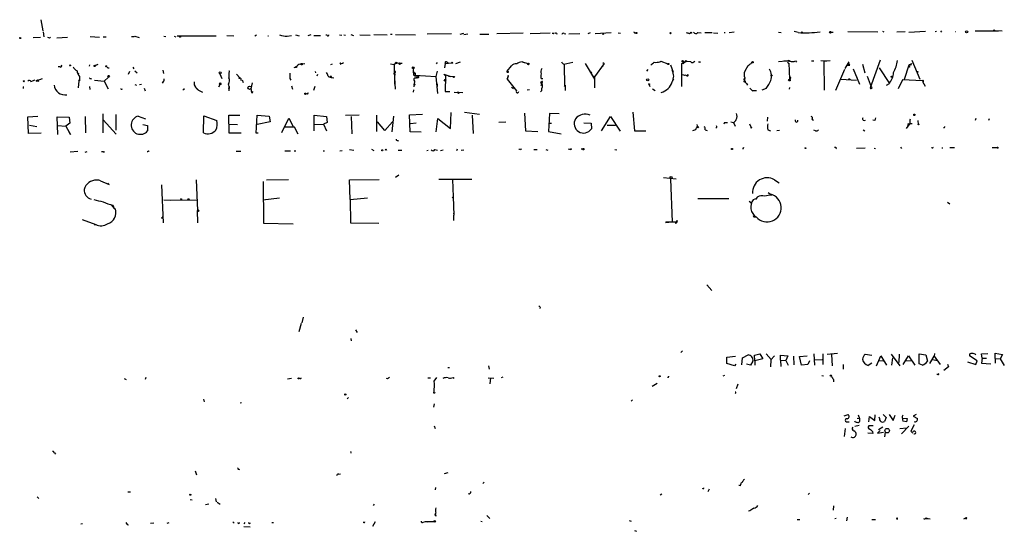
# Model space of a CAD drawing. Extents: x -27040 to 727, y 0 to 27668.
# Drawn here: x 263 to 515, y 26736 to 26867 of the extents above; entities that cross this region are included whole.
import ezdxf

# ---------------------------------------------------------------- set-up
doc = ezdxf.new("R2010")
doc.units = 0
doc.header["$MEASUREMENT"] = 0
doc.layers.add('MAIN', color=5, linetype='CONTINUOUS')

msp = doc.modelspace()

# ---------------------------------------------------------------- linework, layer by layer
at = {"layer": 'MAIN'}
for p, q in [((268.478, 26866.7457), (268.986, 26863.8671)), ((269.0707, 26863.6131), (269.24, 26862.3431)), ((323.7653, 26862.7664), (323.342, 26862.5124)), ((333.756, 26862.8511), (334.6873, 26862.5971)), ((337.6507, 26862.8511), (336.8887, 26862.5971)), ((341.884, 26862.7664), (341.5453, 26862.7664)), ((345.0167, 26862.8511), (345.6093, 26862.7664)), ((346.1173, 26862.8511), (346.5407, 26862.7664)), ((347.98, 26862.9357), (348.6573, 26862.6817)), ((352.8907, 26862.6817), (350.266, 26862.7664)), ((353.822, 26862.9357), (357.2933, 26862.8511)), ((358.14, 26863.0204), (358.5633, 26863.0204)), ((359.41, 26862.9357), (364.49, 26862.8511)), ((367.538, 26863.1051), (373.7187, 26863.1897)), ((376.0047, 26863.0204), (376.936, 26863.2744)), ((376.936, 26862.9357), (377.952, 26863.1051)), ((383.286, 26862.9357), (381, 26862.9357)), ((392.0913, 26863.2744), (385.4027, 26863.1051)), ((393.8693, 26863.1897), (399.034, 26863.3591)), ((399.796, 26863.1897), (399.542, 26863.1897)), ((400.6427, 26863.2744), (400.7273, 26863.0204)), ((402.59, 26863.1897), (403.0133, 26863.1051)), ((403.86, 26863.1051), (406.654, 26863.1897)), ((409.2787, 26863.3591), (408.686, 26863.1051)), ((414.6973, 26863.3591), (410.5487, 26863.1051)), ((416.4753, 26863.3591), (417.068, 26863.2744)), ((420.7087, 26863.2744), (420.9627, 26863.3591)), ((434.7633, 26863.1051), (435.0173, 26863.3591)), ((436.88, 26863.4437), (437.7267, 26863.3591)), ((440.5207, 26863.3591), (438.658, 26863.3591)), ((440.944, 26863.3591), (442.0447, 26863.2744)), ((443.6533, 26863.4437), (443.9073, 26863.4437)), ((446.1933, 26863.5284), (444.9233, 26863.3591)), ((457.5387, 26863.5284), (458.216, 26863.4437)), ((462.6187, 26863.4437), (461.6027, 26863.6977)), ((463.6347, 26863.6131), (463.6347, 26863.4437)), ((471.0853, 26863.5284), (471.5933, 26863.5284)), ((475.3187, 26863.6977), (483.0233, 26863.6131)), ((484.2087, 26863.7824), (484.5473, 26863.6131)), ((487.934, 26863.6131), (490.0507, 26863.6977)), ((490.982, 26863.5284), (495.2153, 26863.7824)), ((497.7553, 26863.6977), (498.094, 26863.7824)), ((499.11, 26863.8671), (499.364, 26863.5284)), ((502.92, 26863.6977), (503.0047, 26863.6977)), ((508, 26863.8671), (513.9267, 26863.8671)), ((512.9953, 26863.9517), (514.9427, 26863.8671)), ((266.5307, 26862.1737), (268.3933, 26862.2584)), ((270.6793, 26862.0891), (270.9333, 26862.2584)), ((272.542, 26862.0891), (275.336, 26862.2584)), ((281.0933, 26862.4277), (283.5487, 26862.2584)), ((284.48, 26862.3431), (285.242, 26862.3431)), ((292.608, 26862.5124), (293.7087, 26862.1737)), ((299.974, 26862.5124), (300.482, 26862.4277)), ((302.6833, 26862.5124), (303.1067, 26862.3431)), ((303.4453, 26862.5971), (313.436, 26862.5971)), ((316.1453, 26862.6817), (317.9233, 26862.5971)), ((326.644, 26862.5971), (326.8133, 26862.5971)), ((331.6393, 26862.5124), (332.74, 26862.6817)), ((338.4127, 26862.6817), (340.1907, 26862.6817)), ((283.1253, 26855.2311), (282.448, 26854.9771)), ((335.534, 26855.4004), (336.1267, 26855.4851)), ((342.8153, 26855.2311), (343.2387, 26855.4004)), ((345.1013, 26855.6544), (345.3553, 26855.2311)), ((358.14, 26855.4004), (359.0713, 26855.2311)), ((359.7487, 26855.6544), (359.0713, 26855.2311)), ((359.0713, 26855.2311), (359.156, 26850.8284)), ((359.7487, 26855.6544), (361.1033, 26855.5697)), ((359.7487, 26855.6544), (361.1033, 26855.5697)), ((360.5953, 26855.5697), (361.1033, 26855.5697)), ((370.078, 26855.7391), (369.824, 26855.4004)), ((372.11, 26855.4851), (371.9407, 26854.3844)), ((372.11, 26855.4851), (373.8033, 26855.6544)), ((372.618, 26855.8237), (372.9567, 26855.5697)), ((376.0047, 26855.8237), (374.7347, 26855.4004)), ((391.8373, 26855.9084), (392.3453, 26855.7391)), ((391.922, 26855.9084), (392.3453, 26855.7391)), ((391.922, 26855.9084), (393.2767, 26855.4851)), ((402.5053, 26855.3157), (404.876, 26855.8237)), ((402.59, 26855.3157), (402.6747, 26849.6431)), ((408.0087, 26855.4851), (410.3793, 26851.5057)), ((412.9193, 26855.4851), (410.3793, 26852.0984)), ((412.496, 26855.7391), (412.9193, 26855.4851)), ((427.1433, 26855.9084), (427.3973, 26856.0777)), ((427.3973, 26856.0777), (427.8207, 26855.9084)), ((427.3973, 26856.0777), (429.1753, 26855.4004)), ((432.7313, 26855.4004), (434.086, 26856.0777)), ((433.1547, 26855.4851), (432.7313, 26855.4004)), ((432.7313, 26855.4004), (432.7313, 26849.6431)), ((435.102, 26855.9084), (433.7473, 26855.9931)), ((433.9167, 26856.1624), (434.086, 26856.0777)), ((437.3033, 26855.8237), (437.0493, 26855.8237)), ((457.5387, 26855.9931), (459.5707, 26856.1624)), ((460.248, 26855.5697), (460.4173, 26851.5057)), ((461.9413, 26856.1624), (462.1953, 26855.8237)), ((466.0053, 26856.1624), (466.598, 26856.1624)), ((468.4607, 26856.2471), (469.9847, 26856.1624)), ((470.8313, 26856.1624), (469.2227, 26855.9931)), ((469.2227, 26855.9931), (469.3073, 26848.7117)), ((475.5727, 26855.9084), (474.5567, 26854.2151)), ((475.8267, 26855.0617), (475.5727, 26855.4851)), ((479.1287, 26855.3157), (479.7213, 26853.1144)), ((483.616, 26856.3317), (481.076, 26849.3044)), ((491.0667, 26855.1464), (491.744, 26855.4851)), ((491.744, 26856.3317), (493.776, 26851.5057)), ((273.3887, 26854.6384), (272.8807, 26854.6384)), ((278.13, 26852.9451), (278.0453, 26852.6911)), ((280.924, 26855.1464), (280.8393, 26854.8077)), ((285.6653, 26854.3844), (286.004, 26854.3844)), ((291.1687, 26853.4531), (290.83, 26852.6911)), ((292.0153, 26854.5537), (292.354, 26854.1304)), ((292.608, 26853.6224), (293.2007, 26853.1144)), ((299.72, 26853.7917), (299.8893, 26852.9451)), ((314.3673, 26852.8604), (314.8753, 26851.6751)), ((316.738, 26853.6224), (316.6533, 26852.8604)), ((316.6533, 26852.8604), (316.6533, 26851.8444)), ((318.6007, 26852.7757), (319.4473, 26851.8444)), ((338.836, 26853.4531), (338.9207, 26853.1144)), ((339.4287, 26852.6911), (339.2593, 26852.2677)), ((359.2407, 26853.1991), (359.0713, 26853.0297)), ((359.156, 26852.7757), (359.41, 26852.6064)), ((364.4053, 26853.1144), (364.4053, 26852.5217)), ((370.078, 26853.5377), (369.7393, 26852.1831)), ((372.1947, 26852.3524), (371.7713, 26852.7757)), ((371.7713, 26852.7757), (373.5493, 26852.1831)), ((388.0273, 26853.5377), (389.128, 26854.8924)), ((409.702, 26853.1144), (409.5327, 26852.9451)), ((412.5807, 26854.8924), (412.1573, 26854.4691)), ((424.0953, 26853.9611), (423.7567, 26853.5377)), ((429.8527, 26855.1464), (430.53, 26853.2837)), ((449.6647, 26854.8924), (448.9027, 26853.5377)), ((474.472, 26853.9611), (472.186, 26848.6271)), ((476.6733, 26854.1304), (478.3667, 26850.2357)), ((483.362, 26854.3844), (485.9867, 26850.4051)), ((489.8813, 26851.5057), (491.0667, 26855.1464)), ((491.4053, 26854.9771), (491.0667, 26855.1464)), ((493.1833, 26853.5377), (493.268, 26853.2837)), ((493.1833, 26853.1991), (493.268, 26853.2837)), ((265.938, 26850.9131), (267.0387, 26851.3364)), ((267.5467, 26851.1671), (268.9013, 26851.6751)), ((267.8007, 26851.0824), (267.8853, 26850.9131)), ((278.2147, 26851.0824), (278.0453, 26849.3044)), ((278.2147, 26851.0824), (278.384, 26851.4211)), ((278.384, 26851.0824), (278.2147, 26851.0824)), ((278.384, 26852.1831), (278.384, 26851.4211)), ((281.178, 26851.6751), (281.432, 26851.5904)), ((282.194, 26851.2517), (284.734, 26850.9977)), ((285.8347, 26852.0137), (284.734, 26850.9977)), ((284.734, 26850.9977), (285.75, 26849.0504)), ((292.608, 26850.1511), (293.0313, 26849.9817)), ((293.7933, 26850.1511), (294.3013, 26850.2357)), ((299.6353, 26850.4897), (299.8893, 26850.9131)), ((307.7633, 26850.8284), (307.7633, 26850.0664)), ((314.5367, 26850.4051), (314.0287, 26849.4737)), ((314.6213, 26850.1511), (314.3673, 26850.1511)), ((320.04, 26851.3364), (320.3787, 26850.6591)), ((322.6647, 26850.5744), (322.326, 26849.0504)), ((332.3167, 26851.6751), (332.5707, 26851.2517)), ((343.154, 26851.9291), (343.5773, 26851.8444)), ((359.156, 26851.8444), (359.3253, 26848.9657)), ((359.156, 26850.8284), (359.156, 26850.2357)), ((364.236, 26850.9977), (364.0667, 26849.5584)), ((364.4053, 26852.5217), (369.7393, 26852.1831)), ((364.5747, 26852.4371), (364.6593, 26851.7597)), ((365.252, 26852.3524), (364.6593, 26851.7597)), ((365.0827, 26851.8444), (364.6593, 26851.7597)), ((369.7393, 26852.1831), (370.1627, 26847.8651)), ((370.078, 26850.3204), (370.078, 26849.6431)), ((371.856, 26850.9977), (372.11, 26851.4211)), ((372.1947, 26852.3524), (372.11, 26848.3731)), ((372.9567, 26852.2677), (374.3113, 26852.1831)), ((387.9427, 26851.7597), (388.0273, 26851.5057)), ((388.1967, 26852.2677), (388.0273, 26851.5057)), ((388.0273, 26851.5057), (390.398, 26848.5424)), ((388.1967, 26852.2677), (388.1967, 26852.0137)), ((388.2813, 26852.1831), (388.1967, 26852.0137)), ((396.5787, 26850.5744), (396.9173, 26850.4897)), ((396.9173, 26850.4897), (396.6633, 26849.8124)), ((396.748, 26851.6751), (397.1713, 26851.6751)), ((396.8327, 26850.8284), (396.9173, 26850.4897)), ((397.002, 26850.6591), (396.9173, 26850.4897)), ((409.956, 26852.3524), (410.3793, 26852.0984)), ((410.3793, 26852.0984), (410.3793, 26849.3044)), ((430.6147, 26851.5057), (430.276, 26850.9131)), ((434.1707, 26852.6064), (434.5093, 26852.6064)), ((434.4247, 26852.4371), (434.1707, 26852.6064)), ((448.6487, 26851.5057), (448.9027, 26851.7597)), ((449.326, 26850.4051), (449.58, 26849.9817)), ((460.5867, 26851.6751), (460.4173, 26851.5057)), ((473.5407, 26851.5057), (477.52, 26851.2517)), ((477.3507, 26852.5217), (477.6047, 26851.9291)), ((480.314, 26852.2677), (481.33, 26849.5584)), ((485.902, 26850.3204), (485.14, 26849.8971)), ((489.3733, 26851.3364), (488.2727, 26849.0504)), ((494.4533, 26851.0824), (489.3733, 26851.3364)), ((494.4533, 26850.9131), (495.1307, 26849.7277)), ((263.906, 26849.4737), (263.906, 26849.1351)), ((280.924, 26849.6431), (281.0087, 26848.8811)), ((289.2213, 26848.9657), (289.3907, 26849.0504)), ((294.9787, 26849.2197), (295.2327, 26848.5424)), ((305.1387, 26848.7964), (304.8847, 26848.7964)), ((307.7633, 26850.0664), (307.9327, 26849.8124)), ((308.2713, 26849.2197), (308.6947, 26848.7964)), ((316.738, 26849.6431), (316.6533, 26848.5424)), ((322.58, 26847.9497), (322.9187, 26848.3731)), ((332.74, 26849.8124), (332.994, 26848.9657)), ((336.804, 26847.6957), (336.4653, 26847.7804)), ((338.7513, 26849.6431), (338.328, 26848.6271)), ((363.982, 26848.7964), (363.8973, 26848.2037)), ((372.11, 26848.3731), (373.2953, 26848.3731)), ((374.396, 26848.2037), (376.682, 26848.1191)), ((375.5813, 26848.1191), (375.158, 26848.1191)), ((389.128, 26849.4737), (389.636, 26849.1351)), ((393.1073, 26848.7964), (393.7, 26848.8811)), ((396.8327, 26848.5424), (396.5787, 26848.2884)), ((402.6747, 26849.6431), (402.844, 26849.9817)), ((402.844, 26849.9817), (402.844, 26848.6271)), ((424.434, 26850.0664), (424.6033, 26849.6431)), ((425.2807, 26849.0504), (425.958, 26848.6271)), ((450.2573, 26849.2197), (450.85, 26848.6271)), ((450.85, 26848.6271), (451.0193, 26848.4577)), ((450.85, 26848.6271), (451.9507, 26848.6271)), ((454.406, 26849.1351), (453.3053, 26848.7117)), ((460.4173, 26848.9657), (460.502, 26849.3891)), ((481.076, 26849.3044), (481.33, 26849.5584)), ((481.33, 26849.5584), (481.076, 26849.3044)), ((284.3953, 26842.6157), (284.3953, 26837.7051)), ((373.4647, 26838.8904), (373.634, 26842.9544)), ((377.1053, 26843.0391), (380.9153, 26842.5311)), ((392.43, 26842.7851), (392.684, 26838.2131)), ((398.8647, 26842.7004), (398.6107, 26838.0437)), ((401.32, 26842.6157), (398.8647, 26842.7004)), ((420.2007, 26843.0391), (420.624, 26838.2977)), ((265.176, 26841.8537), (267.716, 26842.0231)), ((265.3453, 26837.5357), (265.176, 26841.8537)), ((272.796, 26837.2817), (272.6267, 26841.8537)), ((272.6267, 26841.8537), (275.7593, 26841.7691)), ((275.9287, 26840.2451), (274.9127, 26839.4831)), ((275.7593, 26841.7691), (275.9287, 26840.2451)), ((279.8233, 26841.9384), (279.908, 26837.7051)), ((284.48, 26841.0917), (287.782, 26837.3664)), ((287.6973, 26842.4464), (287.6973, 26838.4671)), ((293.4547, 26842.0231), (295.3173, 26841.3457)), ((310.134, 26837.7051), (310.2187, 26842.1077)), ((310.2187, 26842.1077), (313.6053, 26840.9224)), ((316.738, 26837.6204), (316.6533, 26842.2771)), ((316.6533, 26842.2771), (319.4473, 26842.2771)), ((323.6807, 26837.6204), (323.9347, 26842.2771)), ((323.9347, 26842.2771), (326.9827, 26842.0231)), ((327.2367, 26840.5837), (323.9347, 26839.9064)), ((326.9827, 26842.0231), (327.2367, 26840.5837)), ((330.2847, 26837.7897), (332.0627, 26841.5151)), ((332.0627, 26841.5151), (333.248, 26839.2291)), ((338.4973, 26838.2131), (338.4973, 26842.2771)), ((338.4973, 26842.2771), (341.7147, 26841.9384)), ((341.884, 26840.4144), (340.9527, 26839.9911)), ((341.7147, 26841.9384), (341.884, 26840.4144)), ((346.5407, 26842.2771), (350.0967, 26842.3617)), ((348.0647, 26841.9384), (348.234, 26837.4511)), ((354.4993, 26842.2771), (354.4993, 26838.0437)), ((356.616, 26838.3824), (354.7533, 26840.5837)), ((358.648, 26840.5837), (356.616, 26838.3824)), ((358.902, 26842.0231), (358.4787, 26837.9591)), ((362.966, 26842.3617), (366.268, 26842.5311)), ((363.1353, 26837.9591), (362.966, 26842.3617)), ((364.6593, 26840.2451), (363.22, 26840.0757)), ((369.824, 26837.9591), (370.2473, 26841.4304)), ((370.2473, 26841.4304), (373.4647, 26838.8904)), ((379.0527, 26842.2771), (379.3067, 26837.5357)), ((385.9107, 26840.4991), (387.6887, 26840.5837)), ((398.78, 26840.2451), (399.3727, 26840.2451)), ((407.67, 26840.3297), (409.5327, 26840.2451)), ((409.5327, 26840.2451), (409.6173, 26838.8057)), ((412.1573, 26838.2131), (414.528, 26841.9384)), ((414.528, 26841.9384), (416.9833, 26838.1284)), ((443.738, 26840.4144), (443.5687, 26839.9911)), ((443.738, 26840.4144), (444.5, 26840.4144)), ((445.3467, 26840.5837), (446.024, 26840.4144)), ((446.024, 26840.4144), (446.4473, 26839.4831)), ((450.1727, 26840.0757), (450.596, 26839.1444)), ((454.7447, 26841.7691), (454.66, 26840.7531)), ((466.09, 26841.2611), (466.5133, 26841.0071)), ((482.2613, 26840.9224), (481.7533, 26841.0071)), ((491.236, 26840.1604), (490.3047, 26838.8904)), ((491.0667, 26839.9911), (491.236, 26840.1604)), ((491.236, 26840.1604), (491.8287, 26840.1604)), ((493.268, 26840.9224), (493.3527, 26839.9064)), ((508.1693, 26841.4304), (508, 26840.9224)), ((511.556, 26841.3457), (511.3867, 26840.9224)), ((268.5627, 26837.6204), (265.3453, 26837.5357)), ((265.5993, 26839.7371), (267.462, 26839.3984)), ((272.7113, 26839.6524), (274.9127, 26839.4831)), ((274.9127, 26839.4831), (276.098, 26837.2817)), ((276.098, 26837.2817), (275.6747, 26838.0437)), ((294.64, 26839.9064), (295.8253, 26839.6524)), ((295.8253, 26839.6524), (295.8253, 26838.2131)), ((316.6533, 26839.9911), (318.8547, 26839.9064)), ((319.786, 26837.6204), (316.738, 26837.6204)), ((324.1887, 26837.6204), (323.6807, 26837.6204)), ((333.502, 26839.2291), (331.1313, 26839.2291)), ((334.4333, 26837.3664), (333.502, 26839.2291)), ((338.582, 26839.9064), (340.9527, 26839.9911)), ((340.9527, 26839.9911), (341.7147, 26838.2131)), ((365.9293, 26837.8744), (363.1353, 26837.9591)), ((392.684, 26838.2131), (395.9013, 26838.0437)), ((398.6107, 26838.0437), (401.828, 26837.4511)), ((413.6813, 26839.7371), (415.798, 26839.7371)), ((420.624, 26838.2977), (423.5873, 26838.2131)), ((436.2873, 26838.5517), (435.5253, 26838.2977)), ((436.626, 26839.9064), (436.7953, 26839.2291)), ((438.7427, 26838.5517), (439.2507, 26838.3824)), ((454.8293, 26838.5517), (455.5067, 26838.2977)), ((457.7927, 26838.3824), (457.1153, 26838.2131)), ((467.0213, 26838.2977), (466.598, 26838.4671)), ((479.298, 26838.5517), (479.7213, 26838.2977)), ((359.918, 26835.7577), (360.172, 26835.6731)), ((276.0133, 26832.8791), (277.9607, 26833.0484)), ((279.8233, 26832.7944), (280.3313, 26832.9637)), ((284.5647, 26832.9637), (284.734, 26832.7097)), ((295.7407, 26832.9637), (295.91, 26832.9637)), ((318.516, 26833.0484), (319.7013, 26833.0484)), ((331.0467, 26833.1331), (332.486, 26833.1331)), ((333.4173, 26833.1331), (333.8407, 26833.1331)), ((340.868, 26833.1331), (341.2067, 26833.1331)), ((345.1013, 26833.1331), (345.694, 26833.2177)), ((347.5567, 26833.4717), (348.742, 26833.3024)), ((353.2293, 26833.5564), (353.822, 26833.2177)), ((356.616, 26833.4717), (356.7853, 26833.3871)), ((360.0873, 26833.3024), (361.0187, 26833.3024)), ((367.4533, 26833.2177), (367.792, 26833.3024)), ((369.4853, 26833.4717), (370.1627, 26833.3024)), ((370.9247, 26833.2177), (371.602, 26833.3871)), ((375.158, 26833.5564), (374.9887, 26833.1331)), ((376.2587, 26833.3024), (376.936, 26833.3871)), ((391.414, 26833.6411), (391.5833, 26833.3871)), ((394.8853, 26833.4717), (395.732, 26833.4717)), ((397.9333, 26833.4717), (398.4413, 26833.3024)), ((403.6907, 26833.6411), (404.2833, 26833.4717)), ((406.9927, 26833.6411), (407.3313, 26833.6411)), ((415.6287, 26833.4717), (416.1367, 26833.3871)), ((472.44, 26833.8104), (472.2707, 26833.6411)), ((477.52, 26833.8104), (479.806, 26833.8951)), ((482.092, 26833.8104), (482.4307, 26833.7257)), ((488.8653, 26834.0644), (489.1193, 26833.7257)), ((496.9933, 26833.8951), (496.824, 26833.8951)), ((499.4487, 26833.8951), (499.7027, 26833.8951)), ((501.4807, 26833.9797), (502.666, 26833.9797)), ((512.318, 26833.9797), (513.588, 26833.9797)), ((283.8027, 26825.4284), (286.004, 26824.4971)), ((308.2713, 26825.6824), (308.61, 26817.8084)), ((325.4587, 26825.2591), (325.5433, 26814.5911)), ((326.3053, 26825.6824), (331.978, 26825.7671)), ((347.5567, 26825.6824), (355.1767, 26825.7671)), ((347.726, 26820.6871), (347.5567, 26825.6824)), ((360.2567, 26826.8677), (359.41, 26826.2751)), ((370.5013, 26825.8517), (378.968, 26825.8517)), ((373.9727, 26825.7671), (374.142, 26821.3644)), ((428.0747, 26826.2751), (431.3767, 26825.9364)), ((429.8527, 26825.8517), (430.276, 26814.9297)), ((456.5227, 26825.6824), (457.708, 26824.9204)), ((286.004, 26824.4971), (285.6653, 26824.8357)), ((299.3813, 26824.4124), (299.8047, 26814.6757)), ((454.914, 26822.4651), (455.5067, 26822.0417)), ((301.6673, 26820.4331), (299.974, 26820.5177)), ((308.4407, 26820.5177), (301.6673, 26820.4331)), ((325.374, 26820.6024), (329.692, 26821.1104)), ((347.726, 26820.6871), (352.2133, 26821.1104)), ((347.726, 26820.6871), (347.8107, 26814.6757)), ((373.888, 26821.1951), (374.142, 26821.3644)), ((374.142, 26821.3644), (374.3113, 26816.6231)), ((436.88, 26820.9411), (444.8387, 26820.9411)), ((450.088, 26820.2637), (450.7653, 26819.6711)), ((451.9507, 26820.9411), (451.104, 26820.6024)), ((452.12, 26821.2797), (451.6967, 26820.6871)), ((500.888, 26820.0097), (501.4807, 26819.5017)), ((286.5967, 26819.1631), (287.274, 26818.3164)), ((286.9353, 26819.1631), (287.274, 26818.3164)), ((287.02, 26818.8244), (287.274, 26818.3164)), ((287.274, 26818.3164), (287.6127, 26818.2317)), ((308.5253, 26817.8084), (308.61, 26814.6757)), ((279.0613, 26815.5224), (282.5327, 26814.2524)), ((299.6353, 26816.0304), (299.8047, 26816.2844)), ((374.2267, 26817.1311), (374.3113, 26816.6231)), ((374.3113, 26815.2684), (374.3113, 26816.6231)), ((428.752, 26814.9297), (428.6673, 26814.7604)), ((428.6673, 26814.7604), (428.752, 26814.9297)), ((428.6673, 26814.7604), (429.4293, 26814.8451)), ((428.752, 26814.9297), (431.292, 26814.9297)), ((431.038, 26814.6757), (431.292, 26814.9297)), ((431.4613, 26815.0991), (431.292, 26814.9297)), ((431.292, 26814.9297), (431.546, 26815.0144)), ((451.2733, 26816.1997), (451.6967, 26816.1997)), ((282.1093, 26814.2524), (282.5327, 26814.2524)), ((325.5433, 26814.5911), (333.1633, 26814.4217)), ((347.8107, 26814.6757), (355.092, 26814.5911)), ((439.166, 26798.7584), (440.436, 26797.3191)), ((396.494, 26793.0857), (396.4093, 26792.7471)), ((335.7033, 26790.4611), (335.3647, 26789.0217)), ((335.1953, 26788.8524), (334.6027, 26786.7357)), ((349.1653, 26787.2437), (349.5887, 26786.5664)), ((347.98, 26785.0424), (348.0647, 26784.4497)), ((432.9853, 26781.8251), (432.562, 26781.4017)), ((444.3307, 26780.2164), (446.532, 26780.4704)), ((444.3307, 26778.6077), (444.3307, 26780.2164)), ((448.1407, 26778.2691), (448.31, 26780.0471)), ((448.31, 26780.0471), (449.7493, 26780.8091)), ((451.4427, 26780.7244), (452.7973, 26781.0631)), ((451.5273, 26779.2851), (451.4427, 26780.7244)), ((453.5593, 26779.7931), (451.5273, 26779.2851)), ((452.7973, 26781.0631), (453.5593, 26779.7931)), ((454.406, 26781.0631), (455.676, 26779.6237)), ((455.5913, 26779.5391), (455.5067, 26777.7611)), ((456.5227, 26780.5551), (455.5913, 26779.5391)), ((458.0467, 26779.4544), (458.0467, 26780.7244)), ((458.0467, 26780.7244), (459.994, 26780.5551)), ((458.0467, 26779.4544), (459.486, 26779.3697)), ((458.0467, 26779.4544), (458.1313, 26777.8457)), ((459.994, 26780.5551), (459.486, 26779.3697)), ((461.4333, 26780.4704), (461.518, 26778.2691)), ((462.9573, 26780.3857), (464.9047, 26780.5551)), ((463.4653, 26778.1844), (462.9573, 26780.3857)), ((466.598, 26781.0631), (466.7673, 26778.1844)), ((466.7673, 26779.5391), (468.7993, 26779.6237)), ((468.9687, 26781.0631), (468.9687, 26778.3537)), ((472.694, 26781.1477), (470.0693, 26780.8937)), ((471.17, 26780.8937), (471.3393, 26778.0151)), ((479.806, 26780.9784), (481.4993, 26780.7244)), ((482.6847, 26778.0151), (483.7853, 26780.5551)), ((483.7853, 26780.5551), (485.2247, 26778.1844)), ((486.41, 26780.9784), (488.696, 26778.0151)), ((486.7487, 26780.0471), (486.4947, 26778.1844)), ((488.5267, 26780.9784), (488.442, 26778.8617)), ((489.5427, 26778.3537), (490.8973, 26780.5551)), ((490.8973, 26780.5551), (492.506, 26778.1844)), ((493.6067, 26778.5231), (493.6067, 26781.0631)), ((493.6067, 26781.0631), (495.3, 26780.8091)), ((495.3, 26780.8091), (495.7233, 26779.2004)), ((496.4007, 26778.6077), (497.5013, 26780.4704)), ((497.078, 26779.6237), (498.348, 26779.3697)), ((497.586, 26781.1477), (497.5013, 26780.4704)), ((497.5013, 26780.4704), (499.0253, 26778.3537)), ((508.508, 26779.2851), (506.5607, 26780.5551)), ((509.6087, 26781.0631), (511.2173, 26781.1477)), ((509.778, 26779.9624), (509.6087, 26781.0631)), ((509.778, 26779.9624), (509.6087, 26778.6924)), ((509.778, 26779.9624), (510.8787, 26779.9624)), ((513.08, 26779.8777), (513.08, 26781.2324)), ((513.08, 26781.2324), (515.0273, 26780.8937)), ((513.08, 26779.8777), (513.08, 26778.6924)), ((513.08, 26779.8777), (514.35, 26779.7931)), ((515.0273, 26780.8937), (514.35, 26779.7931)), ((514.35, 26779.7931), (515.4507, 26778.0997)), ((372.7873, 26777.5917), (373.2107, 26777.5917)), ((383.2013, 26778.0151), (383.3707, 26777.1684)), ((446.278, 26778.0151), (444.3307, 26778.6077)), ((446.6167, 26778.4384), (446.278, 26778.0151)), ((450.4267, 26778.1844), (449.326, 26778.4384)), ((451.0193, 26779.2004), (450.4267, 26778.1844)), ((451.5273, 26779.2851), (451.5273, 26778.1844)), ((459.486, 26779.3697), (460.0787, 26778.1844)), ((465.074, 26778.3537), (463.4653, 26778.1844)), ((465.4973, 26779.2851), (465.074, 26778.3537)), ((474.1333, 26778.3537), (474.1333, 26777.1684)), ((481.4993, 26778.6924), (480.568, 26778.0997)), ((483.362, 26779.3697), (484.4627, 26779.2851)), ((490.3047, 26779.3697), (491.744, 26779.2851)), ((494.4533, 26778.1844), (493.6067, 26778.5231)), ((501.142, 26777.7611), (499.9567, 26776.8297)), ((500.888, 26778.4384), (501.142, 26777.7611)), ((506.0527, 26779.0311), (508.1693, 26778.3537)), ((508.1693, 26778.3537), (508.508, 26779.2851)), ((509.6087, 26778.6924), (511.9793, 26778.5231)), ((289.814, 26774.7977), (290.322, 26774.5437)), ((295.402, 26775.0517), (295.2327, 26774.5437)), ((331.724, 26774.7131), (332.74, 26774.8824)), ((334.8567, 26774.7977), (334.6027, 26774.8824)), ((357.378, 26774.7131), (357.0393, 26774.7977)), ((367.7073, 26774.9671), (368.3847, 26774.9671)), ((369.9087, 26775.0517), (369.2313, 26774.1204)), ((374.142, 26775.0517), (374.3113, 26774.7977)), ((383.1167, 26774.9671), (384.556, 26774.8824)), ((383.7093, 26774.9671), (383.54, 26773.3584)), ((386.588, 26775.0517), (387.0113, 26775.2211)), ((443.3993, 26775.4751), (443.8227, 26775.6444)), ((468.7147, 26775.5597), (469.138, 26775.4751)), ((471.678, 26774.4591), (471.678, 26773.9511)), ((498.4327, 26775.8137), (498.1787, 26775.8137)), ((369.2313, 26774.1204), (369.316, 26773.4431)), ((369.2313, 26774.1204), (369.316, 26773.4431)), ((369.316, 26773.4431), (369.2313, 26771.2417)), ((425.196, 26772.7657), (426.466, 26773.6124)), ((447.1247, 26773.2737), (446.7013, 26772.0884)), ((310.134, 26769.4637), (310.3033, 26768.7864)), ((346.964, 26769.5484), (347.3027, 26769.8871)), ((446.6167, 26771.0724), (446.4473, 26770.9031)), ((319.532, 26768.5324), (319.8707, 26768.6171)), ((369.2313, 26767.4317), (369.4007, 26768.2784)), ((420.116, 26769.2944), (419.7773, 26768.9557)), ((474.3873, 26765.2304), (475.4033, 26765.5691)), ((477.774, 26764.6377), (478.3667, 26764.5531)), ((478.028, 26765.4844), (478.3667, 26764.5531)), ((478.3667, 26764.5531), (478.3667, 26763.7064)), ((480.7373, 26763.6217), (480.9067, 26765.0611)), ((480.9067, 26765.0611), (482.2613, 26763.9604)), ((482.2613, 26763.9604), (482.346, 26765.4844)), ((483.4467, 26764.6377), (483.362, 26764.8917)), ((484.378, 26765.5691), (485.14, 26764.8071)), ((485.14, 26764.8071), (484.7167, 26763.7064)), ((485.902, 26765.5691), (486.918, 26763.9604)), ((486.918, 26763.9604), (487.5107, 26765.3997)), ((489.458, 26764.6377), (490.5587, 26764.5531)), ((490.5587, 26764.5531), (490.3893, 26763.6217)), ((492.8447, 26765.5691), (492.0827, 26765.1457)), ((492.0827, 26765.1457), (493.1833, 26764.5531)), ((369.316, 26762.6057), (369.57, 26761.9284)), ((474.6413, 26761.9284), (474.3873, 26759.8964)), ((474.98, 26763.6217), (475.6573, 26763.6217)), ((477.0967, 26762.5211), (478.282, 26762.7751)), ((481.838, 26762.6057), (480.7373, 26762.6057)), ((483.1927, 26761.6744), (484.2933, 26762.3517)), ((488.696, 26761.9284), (490.474, 26762.0977)), ((490.982, 26762.5211), (489.1193, 26760.5737)), ((490.3893, 26763.6217), (489.458, 26763.7911)), ((492.3367, 26762.8597), (491.49, 26761.2511)), ((481.7533, 26760.6584), (480.4833, 26760.7431)), ((481.6687, 26761.1664), (481.7533, 26760.6584)), ((483.616, 26761.4204), (482.9387, 26760.7431)), ((482.9387, 26760.7431), (484.4627, 26760.9971)), ((484.886, 26760.9971), (484.7167, 26759.8117)), ((491.49, 26761.2511), (491.998, 26760.7431)), ((491.49, 26761.2511), (491.998, 26760.7431)), ((271.9493, 26755.7477), (272.2033, 26755.4091)), ((347.8107, 26755.8324), (348.0647, 26755.7477)), ((308.0173, 26751.0911), (308.356, 26750.0751)), ((319.1933, 26751.5144), (319.3627, 26751.4297)), ((344.8473, 26750.2444), (345.2707, 26750.3291)), ((372.7873, 26750.5831), (371.856, 26750.3291)), ((369.6547, 26746.8577), (369.57, 26746.2651)), ((382.1007, 26748.2124), (381.762, 26747.8737)), ((447.7173, 26747.2811), (447.3787, 26747.3657)), ((267.5467, 26744.4024), (267.97, 26743.9791)), ((290.7453, 26745.7571), (291.4227, 26745.7571)), ((427.6513, 26745.0797), (427.228, 26744.8257)), ((438.2347, 26746.6037), (437.9807, 26746.5191)), ((439.7587, 26746.4344), (439.42, 26745.7571)), ((465.4973, 26745.3337), (465.1587, 26744.9951)), ((306.7473, 26743.7251), (307.2553, 26743.6404)), ((311.5733, 26742.5397), (310.642, 26742.3704)), ((313.2667, 26743.9791), (313.436, 26743.1324)), ((313.69, 26743.0477), (314.452, 26742.5397)), ((353.7373, 26742.2011), (353.9913, 26742.5397)), ((471.678, 26742.1164), (471.5933, 26741.0157)), ((369.824, 26739.4917), (369.7393, 26739.9151)), ((382.778, 26739.6611), (383.54, 26738.8991)), ((450.2573, 26740.8464), (449.834, 26740.7617)), ((475.1493, 26739.2377), (474.98, 26738.3064)), ((495.3847, 26739.0684), (495.808, 26738.8991)), ((278.7227, 26737.5444), (279.146, 26737.6291)), ((290.576, 26737.3751), (290.9147, 26737.2904)), ((297.434, 26737.7137), (296.5873, 26737.6291)), ((301.244, 26737.7984), (300.736, 26737.6291)), ((317.6693, 26738.0524), (318.008, 26737.7137)), ((320.548, 26736.8671), (322.1567, 26736.7824)), ((320.6327, 26737.5444), (320.8867, 26737.8831)), ((321.9027, 26737.7137), (321.6487, 26737.7137)), ((327.66, 26737.8831), (328.0833, 26737.8831)), ((351.282, 26737.8831), (351.1127, 26737.8831)), ((354.1607, 26738.0524), (353.4833, 26736.8671)), ((366.522, 26737.9677), (367.1147, 26738.1371)), ((367.1147, 26738.1371), (369.2313, 26738.1371)), ((367.1147, 26738.1371), (367.6227, 26738.0524)), ((381.254, 26738.2217), (381.5927, 26738.1371)), ((419.2693, 26738.3911), (419.7773, 26738.2217)), ((462.3647, 26738.6451), (463.042, 26738.6451)), ((472.3553, 26738.8991), (472.0167, 26738.8144)), ((481.4993, 26738.6451), (482.4307, 26738.6451)), ((487.934, 26738.7297), (488.0187, 26738.7297)), ((495.2153, 26738.8991), (496.4853, 26738.8144)), ((505.5447, 26738.9837), (504.952, 26738.7297)), ((420.624, 26735.7664), (421.132, 26735.5971))]:
    msp.add_line(p, q, dxfattribs=at)
for centre, radius in [((412.6018, 26863.1263), 0.1496), ((421.1108, 26863.338), 0.1496), ((429.8738, 26863.2956), 0.1496), ((435.1443, 26863.4015), 0.1338), ((470.8736, 26863.5285), 0.2116), ((505.7986, 26863.6131), 0.2677), ((512.8683, 26863.9941), 0.1338), ((263.1863, 26862.0468), 0.1338), ((304.165, 26862.3855), 0.1338), ((335.3435, 26855.2946), 0.1496), ((359.5793, 26855.6545), 0.1693), ((360.426, 26855.4851), 0.1893), ((373.9303, 26855.6968), 0.1338), ((393.446, 26855.4005), 0.1893), ((429.3235, 26855.3793), 0.1496), ((432.9853, 26856.0778), 0.1893), ((450.9346, 26855.8238), 0.1693), ((275.9709, 26855.0195), 0.1338), ((282.2847, 26854.9106), 0.1763), ((285.2419, 26854.8078), 0.1197), ((314.4519, 26853.1144), 0.2677), ((333.8829, 26854.5961), 0.1338), ((363.9396, 26854.4268), 0.2158), ((388.112, 26853.3685), 0.1893), ((491.0243, 26854.6808), 0.1338), ((264.1176, 26850.9555), 0.1338), ((267.4408, 26851.0613), 0.1496), ((285.8628, 26852.2396), 0.2275), ((319.3626, 26851.7598), 0.1197), ((342.7941, 26852.1619), 0.1496), ((364.2783, 26850.1088), 0.1338), ((372.2158, 26851.3153), 0.1496), ((374.3536, 26852.0561), 0.1338), ((424.0376, 26851.3249), 0.2669), ((424.3916, 26850.1934), 0.1338), ((448.9026, 26850.8849), 0.1411), ((455.8029, 26852.4794), 0.1338), ((460.3538, 26851.2729), 0.2413), ((475.6996, 26851.4634), 0.1338), ((486.5581, 26852.1196), 0.1496), ((321.9873, 26849.3044), 0.4233), ((336.296, 26847.7805), 0.1693), ((492.4213, 26842.3618), 0.1893), ((436.88, 26839.2291), 0.1693), ((450.596, 26839.0598), 0.0846), ((493.4514, 26839.9206), 0.0997), ((355.981, 26833.2601), 0.1338), ((404.3679, 26833.5564), 0.1197), ((407.5006, 26833.5565), 0.1893), ((445.643, 26833.5988), 0.1338), ((464.4601, 26833.8105), 0.1058), ((513.715, 26833.9375), 0.1338), ((430.0219, 26826.2751), 0.2677), ((304.4189, 26820.7295), 0.1338), ((306.3451, 26820.7083), 0.1496), ((299.5506, 26815.9458), 0.1197), ((334.518, 26774.7978), 0.1197), ((427.1009, 26775.3481), 0.1338), ((470.9794, 26775.4963), 0.1496), ((346.5194, 26770.6703), 0.1496), ((369.316, 26771.1289), 0.1411), ((485.4089, 26761.3906), 0.5847), ((306.7896, 26744.9528), 0.1338), ((369.443, 26738.1371), 0.2116)]:
    msp.add_circle(centre, radius, dxfattribs=at)
for centre, radius, start, end in [((331.7562, 26868.9518), 6.4405, 251.306514, 268.959974), ((342.0957, 26862.8088), 0.2158, 191.325546, 11.304725), ((399.8807, 26863.2744), 0.1197, 225, 45.033843), ((400.558, 26862.597), 0.6826, 82.872902, 119.745922), ((402.3783, 26862.8651), 0.3875, 56.88812, 169.502061), ((420.4122, 26863.2319), 0.2995, 8.157154, 81.842846), ((433.9164, 26861.8345), 1.527, 56.315136, 86.812677), ((436.3573, 26863.8451), 0.6591, 208.719387, 322.478054), ((464.451, 26895.2523), 31.8613, 266.703182, 276.769562), ((463.4654, 26863.6977), 0.1893, 243.421413, 333.448488), ((312.7478, 26989.1661), 133.8593, 251.453817, 251.683013), ((291.9303, 26864.8015), 2.3873, 263.902053, 286.491663), ((335.421, 26853.5526), 1.8513, 86.500503, 125.395925), ((345.5307, 26856.096), 0.6159, 225.802483, 324.588841), ((372.364, 26855.6544), 0.3053, 33.684862, 213.684862), ((390.1805, 26854.1459), 1.2904, 76.45591, 144.653307), ((391.9798, 26853.4684), 2.4442, 93.342371, 127.771979), ((403.2252, 26856.6281), 1.4969, 208.737847, 241.253601), ((402.6324, 26876.5157), 21.2, 269.885409, 270.114321), ((255.9532, 27067.1631), 271.0713, 308.542744, 308.771924), ((426.0844, 26861.6301), 5.8188, 266.251686, 280.484951), ((433.1547, 26855.7391), 0.254, 270, 90), ((433.7897, 26856.1201), 0.1339, 18.421413, 251.537987), ((435.5058, 26856.6183), 0.8167, 240.36824, 318.554055), ((437.388, 26855.9084), 0.1198, 225, 45), ((447.4201, 26858.661), 4.3864, 300.778273, 319.696373), ((459.6553, 27237.1621), 381.0005, 269.885409, 270.114592), ((460.242, 26855.9144), 0.3448, 359.002785, 270.997215), ((461.1793, 26857.7716), 1.7805, 244.661171, 295.338829), ((476.2274, 26858.5124), 12.09, 333.929408, 349.200694), ((491.8543, 26855.0446), 0.4541, 104.057665, 188.549485), ((273.5156, 26854.9348), 0.3224, 246.82241, 23.17759), ((278.7653, 26855.6124), 2.2156, 206.079309, 243.920691), ((279.6868, 26853.5613), 1.8965, 178.153753, 226.610952), ((278.1723, 26853.2413), 0.2993, 188.105736, 261.872606), ((370.1584, 26939.1912), 119.7133, 224.876948, 225.106165), ((316.6957, 26854.0484), 0.4281, 264.316041, 275.670641), ((670.9664, 26852.3524), 338.6504, 179.885408, 180.114592), ((332.4997, 26856.9396), 2.6354, 290.376144, 314.555713), ((339.8312, 26851.7812), 2.3575, 11.90906, 36.972457), ((359.1137, 26852.9027), 0.1339, 108.462013, 288.421413), ((359.2407, 26853.3684), 0.1693, 270, 90), ((364.724, 26853.8067), 0.847, 151.171424, 234.820116), ((364.1654, 26853.2132), 0.2594, 112.363316, 337.616261), ((364.3592, 26852.7527), 0.3821, 108.80955, 304.326292), ((398.0281, 26853.3883), 1.3847, 143.338642, 202.410744), ((398.7791, 26852.2677), 2.1158, 163.732105, 196.265296), ((409.2364, 26852.8182), 0.5518, 32.463229, 85.603684), ((428.0405, 26852.2678), 2.6588, 327.223212, 32.774977), ((433.5207, 26853.4155), 0.9008, 233.5321, 296.078638), ((450.9338, 26852.691), 2.2005, 157.370321, 202.627276), ((452.6931, 26852.2854), 3.1065, 338.900384, 34.517262), ((475.4034, 27066.7615), 211.7002, 269.885409, 270.114564), ((481.5477, 26853.7966), 5.5717, 321.398329, 353.843889), ((577.8332, 26853.3684), 84.6501, 179.885408, 180.114592), ((265.5312, 26850.7235), 0.4487, 24.989129, 142.333315), ((267.6737, 26851.1247), 0.1339, 341.578587, 161.537987), ((363.0339, 26851.2517), 84.6501, 179.885341, 180.114592), ((281.0934, 26851.7597), 0.1198, 135, 315), ((298.9501, 26851.3851), 1.1274, 307.424828, 10.491662), ((314.3914, 26850.3185), 0.1691, 30.795291, 261.807614), ((314.579, 26850.2781), 0.1339, 288.421413, 108.421413), ((315.2033, 26851.1141), 1.6235, 327.24569, 26.732347), ((315.2484, 26849.5458), 1.4897, 340.57618, 27.588542), ((319.4417, 26851.4183), 0.4261, 323.885649, 89.247036), ((343.048, 26853.3047), 1.3797, 228.732034, 274.40635), ((364.5169, 26851.3402), 0.443, 71.25013, 230.643246), ((365.0766, 26852.1286), 0.2843, 271.229594, 51.912942), ((388.0697, 26851.8867), 0.1796, 225, 45), ((388.2813, 26852.2677), 0.0846, 270, 180), ((396.875, 26850.5322), 0.2992, 98.127394, 171.894264), ((396.9597, 26850.7861), 0.1339, 288.421413, 161.578587), ((395.4775, 26849.7275), 1.6291, 351.037247, 27.895808), ((426.6946, 26851.7265), 3.6923, 282.313033, 345.922357), ((434.2009, 26852.6124), 0.2843, 181.209443, 321.928805), ((321.818, 26766.6017), 152.6261, 33.57027, 33.799453), ((450.1217, 26851.421), 1.2904, 160.846154, 231.930306), ((449.8947, 26853.1283), 6.0247, 318.48619, 341.002668), ((460.5867, 26851.8444), 0.1693, 270, 90), ((494.5803, 26850.9977), 0.1527, 213.66924, 146.299523), ((281.9471, 26831.6444), 25.3643, 134.864869, 135.135451), ((274.6083, 26850.2234), 2.7542, 185.034528, 281.697518), ((289.1367, 26849.0504), 0.1198, 135, 314.966157), ((389.7886, 26848.9657), 84.6501, 179.885341, 180.114592), ((310.7957, 26851.3783), 3.304, 203.394642, 253.910017), ((325.4814, 26849.1989), 3.1589, 182.694476, 203.294332), ((336.5079, 26848.1612), 0.5517, 302.460041, 355.623597), ((375.539, 26847.9921), 0.1339, 71.578587, 18.421413), ((390.6539, 26848.316), 0.3417, 138.50015, 9.62225), ((397.7357, 26848.7964), 0.938, 133.777634, 195.710475), ((481.3098, 26849.3246), 0.2347, 184.938014, 85.061986), ((445.4854, 26842.0083), 1.4733, 325.620669, 28.019185), ((294.0009, 26839.7205), 2.3666, 103.344495, 320.434976), ((310.0606, 26840.0483), 3.6509, 334.335452, 13.8524), ((407.5854, 26840.0757), 2.3905, 147.994617, 327.993347), ((408.0087, 26839.4406), 3.1078, 65.880273, 142.192767), ((445.7639, 26841.3276), 0.9495, 285.898151, 350.837269), ((458.2187, 26839.3137), 3.474, 167.329512, 192.670488), ((462.175, 26840.8865), 0.3787, 147.191143, 18.568907), ((465.9142, 26841.577), 0.3615, 299.096166, 88.969611), ((479.5748, 26841.3295), 0.4513, 143.224046, 314.41656), ((651.6944, 26798.9052), 174.5652, 165.843211, 166.072362), ((490.8974, 26839.8217), 0.2395, 45.016916, 224.983084), ((494.5806, 26840.4566), 3.3577, 166.137165, 185.060949), ((311.23, 26840.2507), 2.7715, 246.705859, 319.942704), ((437.0982, 26838.4728), 0.8147, 111.826222, 174.442654), ((438.2346, 26838.8057), 0.568, 333.43946, 63.425927), ((441.419, 26839.3292), 0.3732, 288.386393, 39.726936), ((467.2753, 26838.8058), 0.568, 243.43946, 333.425927), ((500.0096, 26839.3138), 0.2182, 230.913782, 22.81582), ((359.8757, 26836.0541), 0.2994, 171.878017, 278.121983), ((284.3107, 26959.9636), 127.0002, 269.885409, 270.114592), ((296.0794, 26832.9637), 0.1694, 0, 180), ((356.9441, 26833.2812), 0.1909, 340.558299, 146.301607), ((369.0001, 26833.6444), 0.515, 209.975338, 340.407541), ((391.1176, 26834.0223), 0.4829, 254.763614, 307.866658), ((448.5957, 26833.6411), 0.2181, 50.897224, 202.850219), ((472.1014, 26833.6412), 0.3785, 26.551512, 116.585359), ((497.078, 26833.9798), 0.1197, 225, 44.966157), ((282.6862, 26822.3654), 3.2338, 88.21911, 164.545976), ((283.0282, 26823.9138), 1.7011, 62.91679, 98.16154), ((454.6064, 26822.5338), 3.6859, 58.674482, 185.022731), ((281.9863, 26823.1059), 2.4201, 177.129319, 254.690063), ((286.9021, 26835.51), 15.6047, 251.786472, 261.070685), ((291.2974, 26834.3658), 15.8161, 244.46635, 253.990264), ((453.4062, 26818.7336), 2.9653, 140.932198, 238.707188), ((454.6378, 26818.5277), 3.6198, 220.026478, 76.111171), ((453.3839, 26819.1816), 2.4494, 73.798837, 121.064851), ((457.2786, 26805.4044), 16.4459, 94.999816, 101.260192), ((284.6914, 26817.3428), 3.0535, 286.932352, 16.924079), ((308.8122, 26817.9636), 0.3262, 208.411395, 312.66472), ((308.8005, 26817.6603), 0.2413, 15.234291, 142.137512), ((431.2497, 26814.9085), 0.3147, 227.717737, 19.667298), ((431.5601, 26815.1132), 0.0998, 261.878017, 188.121983), ((451.3792, 26816.4537), 0.2752, 112.632677, 247.367323), ((283.9145, 26816.8973), 2.9841, 242.415659, 303.942484), ((480.9996, 26877.93), 119.7487, 224.885409, 225.114592), ((449.7176, 26779.4784), 1.3311, 347.944627, 88.635355), ((481.0897, 26779.4782), 1.9745, 130.553138, 173.304743), ((481.1123, 26780.0349), 2.0103, 189.347057, 254.290676), ((506.9585, 26780.7499), 0.4429, 63.909317, 206.090683), ((507.365, 26780.0894), 1.0793, 41.822669, 101.312015), ((493.6017, 26780.5507), 2.5149, 289.793132, 327.525138), ((334.9837, 26774.967), 0.2116, 233.124688, 0.027077), ((442.2819, 26647.8825), 152.6259, 123.57026, 123.799443), ((372.491, 26772.5125), 2.484, 81.177027, 113.078351), ((373.4077, 26776.5003), 1.6241, 250.740588, 296.880597), ((429.2283, 26775.3057), 0.2181, 230.897224, 22.850219), ((471.0854, 26775.3058), 0.0846, 90.067725, 359.932275), ((683.0738, 26901.8823), 246.8296, 210.85116, 211.080343), ((498.5174, 26775.8984), 0.1197, 225, 45.033843), ((446.532, 26771.157), 0.1198, 315.033843, 135), ((475.0647, 26764.0451), 0.4317, 78.697877, 258.687465), ((475.0561, 26765.0696), 0.6083, 278.812036, 55.197026), ((484.3004, 26764.4703), 0.87, 168.90577, 298.588909), ((490.0343, 26764.9145), 0.7533, 139.905216, 208.667516), ((491.3194, 26764.3837), 1.9535, 175.025178, 197.659526), ((492.5483, 26764.3414), 0.6694, 251.570465, 18.437656), ((477.0649, 26761.8966), 0.6034, 142.115855, 248.389053), ((477.7528, 26764.5108), 0.9758, 220.607027, 266.26873), ((477.901, 26764.1298), 0.6294, 250.344339, 317.723862), ((481.0337, 26762.2248), 0.4826, 127.888519, 254.745922), ((476.6173, 26760.551), 0.9136, 234.02704, 295.597357), ((476.6572, 26760.5467), 0.8105, 343.73612, 76.769599), ((476.3352, 26760.658), 1.1509, 306.018589, 342.906421), ((480.1004, 26759.9363), 1.9932, 38.108952, 66.138207), ((492.3609, 26760.9269), 0.3696, 252.864219, 169.051828), ((271.5091, 26755.6378), 0.4537, 14.017867, 98.594459), ((348.107, 26755.7902), 0.2992, 98.127394, 171.894264), ((319.1933, 26751.7261), 0.2116, 143.124688, 270), ((344.7156, 26749.8023), 0.4613, 73.411395, 177.664214), ((438.3194, 26746.6884), 0.1197, 225, 45.033843), ((448.8179, 26747.1964), 1.1039, 122.469202, 175.599304), ((450.0465, 26747.3227), 1.9912, 128.095812, 156.153792), ((378.1748, 26745.7746), 0.5434, 255.275759, 7.093626), ((372.4086, 26740.931), 2.7539, 165.760402, 194.237582), ((450.9347, 26743.1322), 1.6437, 281.887581, 325.496863), ((369.9037, 26739.8863), 0.4025, 114.107022, 258.581209), ((620.1055, 26487.1622), 305.2934, 123.57418, 123.803342), ((494.9772, 26739.2588), 0.4497, 233.117362, 334.956172), ((505.6717, 26738.9414), 0.1339, 161.578587, 108.462013), ((417.395, 26822.2963), 152.6259, 213.578058, 213.807262), ((319.1933, 26737.7984), 0.1893, 153.421413, 26.565051), ((322.0297, 26737.7561), 0.1339, 198.462013, 18.421413), ((351.3667, 26737.9678), 0.1196, 225, 45), ((366.2358, 26738.1185), 0.3234, 161.391377, 332.215063), ((487.9764, 26738.8567), 0.1339, 288.421413, 251.537987), ((487.9763, 26738.6297), 0.1086, 67.023055, 112.928362)]:
    msp.add_arc(centre, radius, start, end, dxfattribs=at)

doc.saveas('drawing.dxf')
